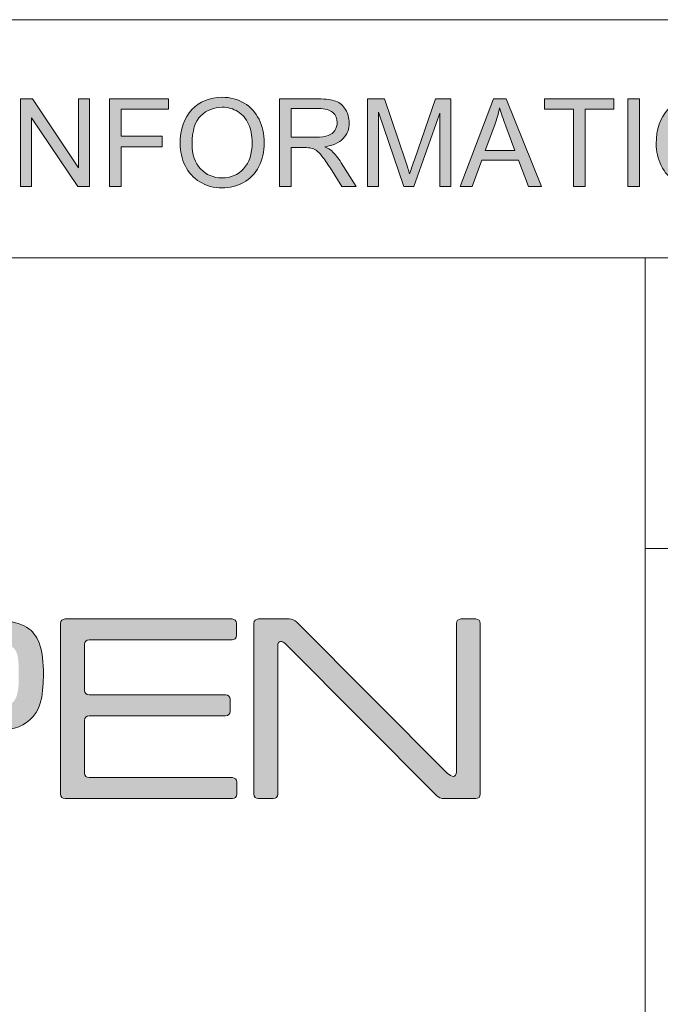
# Model space of a CAD drawing. Units: millimetres. Extents: x -54 to 474, y -247 to 41.
# Drawn here: x 270 to 278, y -226 to -214 of the extents above; entities that cross this region are included whole.
import ezdxf

# ---------------------------------------------------------------- set-up
doc = ezdxf.new("R2010")
doc.units = ezdxf.units.MM
doc.header["$MEASUREMENT"] = 0
doc.layers.add('図面枠', color=7, linetype='Continuous', lineweight=0)

# ---------------------------------------------------------------- blocks, each defined once
blk = doc.blocks.new('Block_0')
at = {"layer": '図面枠'}
h = blk.add_hatch(color=18, dxfattribs=at)
h.dxf.hatch_style = 2
edge = h.paths.add_edge_path()
edge.add_spline(control_points=[(270.155, -215.615), (270.155, -215.615), (270.155, -214.548), (270.155, -214.548), (270.155, -214.548), (270.299, -214.548), (270.299, -214.548), (270.299, -214.548), (270.86, -215.386), (270.86, -215.386), (270.86, -215.386), (270.86, -214.548), (270.86, -214.548), (270.86, -214.548), (270.995, -214.548), (270.995, -214.548), (270.995, -214.548), (270.995, -215.615), (270.995, -215.615), (270.995, -215.615), (270.851, -215.615), (270.851, -215.615), (270.851, -215.615), (270.29, -214.777), (270.29, -214.777), (270.29, -214.777), (270.29, -215.615), (270.29, -215.615), (270.29, -215.615), (270.155, -215.615), (270.155, -215.615)], knot_values=[0, 0, 0, 0, 1, 1, 1, 2, 2, 2, 3, 3, 3, 4, 4, 4, 5, 5, 5, 6, 6, 6, 7, 7, 7, 8, 8, 8, 9, 9, 9, 10, 10, 10, 10], degree=3, periodic=0)
h = blk.add_hatch(color=18, dxfattribs=at)
h.dxf.hatch_style = 2
edge = h.paths.add_edge_path()
edge.add_spline(control_points=[(271.239, -215.615), (271.239, -215.615), (271.239, -214.548), (271.239, -214.548), (271.239, -214.548), (271.955, -214.548), (271.955, -214.548), (271.955, -214.548), (271.955, -214.675), (271.955, -214.675), (271.955, -214.675), (271.379, -214.675), (271.379, -214.675), (271.379, -214.675), (271.379, -215.003), (271.379, -215.003), (271.379, -215.003), (271.878, -215.003), (271.878, -215.003), (271.878, -215.003), (271.878, -215.13), (271.878, -215.13), (271.878, -215.13), (271.379, -215.13), (271.379, -215.13), (271.379, -215.13), (271.379, -215.615), (271.379, -215.615), (271.379, -215.615), (271.239, -215.615), (271.239, -215.615)], knot_values=[0, 0, 0, 0, 1, 1, 1, 2, 2, 2, 3, 3, 3, 4, 4, 4, 5, 5, 5, 6, 6, 6, 7, 7, 7, 8, 8, 8, 9, 9, 9, 10, 10, 10, 10], degree=3, periodic=0)
h = blk.add_hatch(color=18, dxfattribs=at)
h.dxf.hatch_style = 2
edge = h.paths.add_edge_path()
edge.add_spline(control_points=[(272.242, -215.096), (272.242, -215.224), (272.277, -215.325), (272.346, -215.399), (272.415, -215.473), (272.502, -215.51), (272.607, -215.51), (272.713, -215.51), (272.801, -215.473), (272.869, -215.398), (272.938, -215.323), (272.973, -215.218), (272.973, -215.081), (272.973, -214.994), (272.958, -214.918), (272.928, -214.854), (272.899, -214.789), (272.856, -214.739), (272.799, -214.703), (272.743, -214.668), (272.679, -214.65), (272.609, -214.65), (272.508, -214.65), (272.422, -214.684), (272.35, -214.753), (272.278, -214.821), (272.242, -214.936), (272.242, -215.096)], knot_values=[0, 0, 0, 0, 1, 1, 1, 2, 2, 2, 3, 3, 3, 4, 4, 4, 5, 5, 5, 6, 6, 6, 7, 7, 7, 8, 8, 8, 9, 9, 9, 9], degree=3, periodic=0)
edge = h.paths.add_edge_path()
edge.add_spline(control_points=[(272.096, -215.094), (272.096, -214.917), (272.144, -214.779), (272.239, -214.679), (272.334, -214.579), (272.457, -214.529), (272.608, -214.529), (272.707, -214.529), (272.796, -214.552), (272.875, -214.599), (272.954, -214.646), (273.015, -214.712), (273.056, -214.796), (273.098, -214.88), (273.119, -214.975), (273.119, -215.082), (273.119, -215.19), (273.097, -215.286), (273.053, -215.372), (273.009, -215.457), (272.947, -215.522), (272.867, -215.565), (272.787, -215.609), (272.7, -215.631), (272.607, -215.631), (272.506, -215.631), (272.416, -215.607), (272.337, -215.558), (272.258, -215.51), (272.198, -215.444), (272.157, -215.36), (272.116, -215.276), (272.096, -215.188), (272.096, -215.094)], knot_values=[0, 0, 0, 0, 1, 1, 1, 2, 2, 2, 3, 3, 3, 4, 4, 4, 5, 5, 5, 6, 6, 6, 7, 7, 7, 8, 8, 8, 9, 9, 9, 10, 10, 10, 11, 11, 11, 11], degree=3, periodic=0)
h = blk.add_hatch(color=18, dxfattribs=at)
h.dxf.hatch_style = 2
edge = h.paths.add_edge_path()
edge.add_spline(control_points=[(273.448, -215.014), (273.448, -215.014), (273.748, -215.014), (273.748, -215.014), (273.812, -215.014), (273.862, -215.007), (273.898, -214.994), (273.933, -214.981), (273.961, -214.96), (273.979, -214.931), (273.998, -214.902), (274.007, -214.871), (274.007, -214.837), (274.007, -214.787), (273.989, -214.746), (273.953, -214.714), (273.917, -214.683), (273.86, -214.666), (273.782, -214.666), (273.782, -214.666), (273.448, -214.666), (273.448, -214.666), (273.448, -214.666), (273.448, -215.014), (273.448, -215.014)], knot_values=[0, 0, 0, 0, 1, 1, 1, 2, 2, 2, 3, 3, 3, 4, 4, 4, 5, 5, 5, 6, 6, 6, 7, 7, 7, 8, 8, 8, 8], degree=3, periodic=0)
edge = h.paths.add_edge_path()
edge.add_spline(control_points=[(273.307, -215.615), (273.307, -215.615), (273.307, -214.548), (273.307, -214.548), (273.307, -214.548), (273.776, -214.548), (273.776, -214.548), (273.871, -214.548), (273.942, -214.558), (273.991, -214.577), (274.041, -214.596), (274.08, -214.63), (274.109, -214.678), (274.138, -214.727), (274.153, -214.781), (274.153, -214.839), (274.153, -214.915), (274.129, -214.979), (274.08, -215.031), (274.032, -215.082), (273.956, -215.115), (273.855, -215.13), (273.892, -215.147), (273.921, -215.165), (273.94, -215.182), (273.981, -215.22), (274.019, -215.267), (274.056, -215.325), (274.056, -215.325), (274.239, -215.615), (274.239, -215.615), (274.239, -215.615), (274.064, -215.615), (274.064, -215.615), (274.064, -215.615), (273.924, -215.393), (273.924, -215.393), (273.883, -215.329), (273.849, -215.28), (273.822, -215.246), (273.796, -215.212), (273.772, -215.188), (273.751, -215.174), (273.73, -215.161), (273.709, -215.151), (273.688, -215.146), (273.672, -215.142), (273.646, -215.141), (273.61, -215.141), (273.61, -215.141), (273.448, -215.141), (273.448, -215.141), (273.448, -215.141), (273.448, -215.615), (273.448, -215.615), (273.448, -215.615), (273.307, -215.615), (273.307, -215.615)], knot_values=[0, 0, 0, 0, 1, 1, 1, 2, 2, 2, 3, 3, 3, 4, 4, 4, 5, 5, 5, 6, 6, 6, 7, 7, 7, 8, 8, 8, 9, 9, 9, 10, 10, 10, 11, 11, 11, 12, 12, 12, 13, 13, 13, 14, 14, 14, 15, 15, 15, 16, 16, 16, 17, 17, 17, 18, 18, 18, 19, 19, 19, 19], degree=3, periodic=0)
h = blk.add_hatch(color=18, dxfattribs=at)
h.dxf.hatch_style = 2
edge = h.paths.add_edge_path()
edge.add_spline(control_points=[(274.374, -215.615), (274.374, -215.615), (274.374, -214.548), (274.374, -214.548), (274.374, -214.548), (274.583, -214.548), (274.583, -214.548), (274.583, -214.548), (274.837, -215.302), (274.837, -215.302), (274.86, -215.372), (274.878, -215.425), (274.888, -215.46), (274.901, -215.421), (274.92, -215.365), (274.946, -215.289), (274.946, -215.289), (275.205, -214.548), (275.205, -214.548), (275.205, -214.548), (275.389, -214.548), (275.389, -214.548), (275.389, -214.548), (275.389, -215.615), (275.389, -215.615), (275.389, -215.615), (275.254, -215.615), (275.254, -215.615), (275.254, -215.615), (275.254, -214.722), (275.254, -214.722), (275.254, -214.722), (274.941, -215.615), (274.941, -215.615), (274.941, -215.615), (274.817, -215.615), (274.817, -215.615), (274.817, -215.615), (274.509, -214.711), (274.509, -214.711), (274.509, -214.711), (274.509, -215.615), (274.509, -215.615), (274.509, -215.615), (274.374, -215.615), (274.374, -215.615)], knot_values=[0, 0, 0, 0, 1, 1, 1, 2, 2, 2, 3, 3, 3, 4, 4, 4, 5, 5, 5, 6, 6, 6, 7, 7, 7, 8, 8, 8, 9, 9, 9, 10, 10, 10, 11, 11, 11, 12, 12, 12, 13, 13, 13, 14, 14, 14, 15, 15, 15, 15], degree=3, periodic=0)
h = blk.add_hatch(color=18, dxfattribs=at)
h.dxf.hatch_style = 2
edge = h.paths.add_edge_path()
edge.add_spline(control_points=[(275.806, -215.176), (275.806, -215.176), (276.17, -215.176), (276.17, -215.176), (276.17, -215.176), (276.059, -214.881), (276.059, -214.881), (276.026, -214.792), (276, -214.717), (275.982, -214.658), (275.968, -214.729), (275.948, -214.797), (275.923, -214.864), (275.923, -214.864), (275.806, -215.176), (275.806, -215.176)], knot_values=[0, 0, 0, 0, 1, 1, 1, 2, 2, 2, 3, 3, 3, 4, 4, 4, 5, 5, 5, 5], degree=3, periodic=0)
edge = h.paths.add_edge_path()
edge.add_spline(control_points=[(275.502, -215.615), (275.502, -215.615), (275.91, -214.548), (275.91, -214.548), (275.91, -214.548), (276.064, -214.548), (276.064, -214.548), (276.064, -214.548), (276.494, -215.615), (276.494, -215.615), (276.494, -215.615), (276.334, -215.615), (276.334, -215.615), (276.334, -215.615), (276.213, -215.292), (276.213, -215.292), (276.213, -215.292), (275.765, -215.292), (275.765, -215.292), (275.765, -215.292), (275.65, -215.615), (275.65, -215.615), (275.65, -215.615), (275.502, -215.615), (275.502, -215.615)], knot_values=[0, 0, 0, 0, 1, 1, 1, 2, 2, 2, 3, 3, 3, 4, 4, 4, 5, 5, 5, 6, 6, 6, 7, 7, 7, 8, 8, 8, 8], degree=3, periodic=0)
h = blk.add_hatch(color=18, dxfattribs=at)
h.dxf.hatch_style = 2
edge = h.paths.add_edge_path()
edge.add_spline(control_points=[(276.881, -215.615), (276.881, -215.615), (276.881, -214.675), (276.881, -214.675), (276.881, -214.675), (276.531, -214.675), (276.531, -214.675), (276.531, -214.675), (276.531, -214.548), (276.531, -214.548), (276.531, -214.548), (277.372, -214.548), (277.372, -214.548), (277.372, -214.548), (277.372, -214.675), (277.372, -214.675), (277.372, -214.675), (277.022, -214.675), (277.022, -214.675), (277.022, -214.675), (277.022, -215.615), (277.022, -215.615), (277.022, -215.615), (276.881, -215.615), (276.881, -215.615)], knot_values=[0, 0, 0, 0, 1, 1, 1, 2, 2, 2, 3, 3, 3, 4, 4, 4, 5, 5, 5, 6, 6, 6, 7, 7, 7, 8, 8, 8, 8], degree=3, periodic=0)
h = blk.add_hatch(color=18, dxfattribs=at)
h.dxf.hatch_style = 2
edge = h.paths.add_edge_path()
edge.add_spline(control_points=[(277.543, -215.615), (277.543, -215.615), (277.543, -214.548), (277.543, -214.548), (277.543, -214.548), (277.684, -214.548), (277.684, -214.548), (277.684, -214.548), (277.684, -215.615), (277.684, -215.615), (277.684, -215.615), (277.543, -215.615), (277.543, -215.615)], knot_values=[0, 0, 0, 0, 1, 1, 1, 2, 2, 2, 3, 3, 3, 4, 4, 4, 4], degree=3, periodic=0)
h = blk.add_hatch(color=18, dxfattribs=at)
h.dxf.hatch_style = 2
edge = h.paths.add_edge_path()
edge.add_spline(control_points=[(278.034, -215.096), (278.034, -215.224), (278.068, -215.325), (278.138, -215.399), (278.207, -215.473), (278.294, -215.51), (278.399, -215.51), (278.505, -215.51), (278.593, -215.473), (278.661, -215.398), (278.73, -215.323), (278.764, -215.218), (278.764, -215.081), (278.764, -214.994), (278.75, -214.918), (278.72, -214.854), (278.691, -214.789), (278.648, -214.739), (278.591, -214.703), (278.535, -214.668), (278.471, -214.65), (278.401, -214.65), (278.3, -214.65), (278.214, -214.684), (278.142, -214.753), (278.07, -214.821), (278.034, -214.936), (278.034, -215.096)], knot_values=[0, 0, 0, 0, 1, 1, 1, 2, 2, 2, 3, 3, 3, 4, 4, 4, 5, 5, 5, 6, 6, 6, 7, 7, 7, 8, 8, 8, 9, 9, 9, 9], degree=3, periodic=0)
edge = h.paths.add_edge_path()
edge.add_spline(control_points=[(277.888, -215.094), (277.888, -214.917), (277.936, -214.779), (278.031, -214.679), (278.126, -214.579), (278.249, -214.529), (278.4, -214.529), (278.498, -214.529), (278.588, -214.552), (278.667, -214.599), (278.746, -214.646), (278.806, -214.712), (278.848, -214.796), (278.889, -214.88), (278.91, -214.975), (278.91, -215.082), (278.91, -215.19), (278.888, -215.286), (278.845, -215.372), (278.801, -215.457), (278.739, -215.522), (278.659, -215.565), (278.579, -215.609), (278.492, -215.631), (278.399, -215.631), (278.298, -215.631), (278.208, -215.607), (278.129, -215.558), (278.05, -215.51), (277.99, -215.444), (277.949, -215.36), (277.908, -215.276), (277.888, -215.188), (277.888, -215.094)], knot_values=[0, 0, 0, 0, 1, 1, 1, 2, 2, 2, 3, 3, 3, 4, 4, 4, 5, 5, 5, 6, 6, 6, 7, 7, 7, 8, 8, 8, 9, 9, 9, 10, 10, 10, 11, 11, 11, 11], degree=3, periodic=0)
for points, knots in [([(270.155, -215.615), (270.155, -215.615), (270.155, -214.548), (270.155, -214.548), (270.155, -214.548), (270.299, -214.548), (270.299, -214.548), (270.299, -214.548), (270.86, -215.386), (270.86, -215.386), (270.86, -215.386), (270.86, -214.548), (270.86, -214.548), (270.86, -214.548), (270.995, -214.548), (270.995, -214.548), (270.995, -214.548), (270.995, -215.615), (270.995, -215.615), (270.995, -215.615), (270.851, -215.615), (270.851, -215.615), (270.851, -215.615), (270.29, -214.777), (270.29, -214.777), (270.29, -214.777), (270.29, -215.615), (270.29, -215.615), (270.29, -215.615), (270.155, -215.615), (270.155, -215.615)], [0, 0, 0, 0, 1, 1, 1, 2, 2, 2, 3, 3, 3, 4, 4, 4, 5, 5, 5, 6, 6, 6, 7, 7, 7, 8, 8, 8, 9, 9, 9, 10, 10, 10, 10]), ([(271.239, -215.615), (271.239, -215.615), (271.239, -214.548), (271.239, -214.548), (271.239, -214.548), (271.955, -214.548), (271.955, -214.548), (271.955, -214.548), (271.955, -214.675), (271.955, -214.675), (271.955, -214.675), (271.379, -214.675), (271.379, -214.675), (271.379, -214.675), (271.379, -215.003), (271.379, -215.003), (271.379, -215.003), (271.878, -215.003), (271.878, -215.003), (271.878, -215.003), (271.878, -215.13), (271.878, -215.13), (271.878, -215.13), (271.379, -215.13), (271.379, -215.13), (271.379, -215.13), (271.379, -215.615), (271.379, -215.615), (271.379, -215.615), (271.239, -215.615), (271.239, -215.615)], [0, 0, 0, 0, 1, 1, 1, 2, 2, 2, 3, 3, 3, 4, 4, 4, 5, 5, 5, 6, 6, 6, 7, 7, 7, 8, 8, 8, 9, 9, 9, 10, 10, 10, 10]), ([(272.096, -215.094), (272.096, -214.917), (272.144, -214.779), (272.239, -214.679), (272.334, -214.579), (272.457, -214.529), (272.608, -214.529), (272.707, -214.529), (272.796, -214.552), (272.875, -214.599), (272.954, -214.646), (273.015, -214.712), (273.056, -214.796), (273.098, -214.88), (273.119, -214.975), (273.119, -215.082), (273.119, -215.19), (273.097, -215.286), (273.053, -215.372), (273.009, -215.457), (272.947, -215.522), (272.867, -215.565), (272.787, -215.609), (272.7, -215.631), (272.607, -215.631), (272.506, -215.631), (272.416, -215.607), (272.337, -215.558), (272.258, -215.51), (272.198, -215.444), (272.157, -215.36), (272.116, -215.276), (272.096, -215.188), (272.096, -215.094)], [0, 0, 0, 0, 1, 1, 1, 2, 2, 2, 3, 3, 3, 4, 4, 4, 5, 5, 5, 6, 6, 6, 7, 7, 7, 8, 8, 8, 9, 9, 9, 10, 10, 10, 11, 11, 11, 11]), ([(273.307, -215.615), (273.307, -215.615), (273.307, -214.548), (273.307, -214.548), (273.307, -214.548), (273.776, -214.548), (273.776, -214.548), (273.871, -214.548), (273.942, -214.558), (273.991, -214.577), (274.041, -214.596), (274.08, -214.63), (274.109, -214.678), (274.138, -214.727), (274.153, -214.781), (274.153, -214.839), (274.153, -214.915), (274.129, -214.979), (274.08, -215.031), (274.032, -215.082), (273.956, -215.115), (273.855, -215.13), (273.892, -215.147), (273.921, -215.165), (273.94, -215.182), (273.981, -215.22), (274.019, -215.267), (274.056, -215.325), (274.056, -215.325), (274.239, -215.615), (274.239, -215.615), (274.239, -215.615), (274.064, -215.615), (274.064, -215.615), (274.064, -215.615), (273.924, -215.393), (273.924, -215.393), (273.883, -215.329), (273.849, -215.28), (273.822, -215.246), (273.796, -215.212), (273.772, -215.188), (273.751, -215.174), (273.73, -215.161), (273.709, -215.151), (273.688, -215.146), (273.672, -215.142), (273.646, -215.141), (273.61, -215.141), (273.61, -215.141), (273.448, -215.141), (273.448, -215.141), (273.448, -215.141), (273.448, -215.615), (273.448, -215.615), (273.448, -215.615), (273.307, -215.615), (273.307, -215.615)], [0, 0, 0, 0, 1, 1, 1, 2, 2, 2, 3, 3, 3, 4, 4, 4, 5, 5, 5, 6, 6, 6, 7, 7, 7, 8, 8, 8, 9, 9, 9, 10, 10, 10, 11, 11, 11, 12, 12, 12, 13, 13, 13, 14, 14, 14, 15, 15, 15, 16, 16, 16, 17, 17, 17, 18, 18, 18, 19, 19, 19, 19]), ([(274.374, -215.615), (274.374, -215.615), (274.374, -214.548), (274.374, -214.548), (274.374, -214.548), (274.583, -214.548), (274.583, -214.548), (274.583, -214.548), (274.837, -215.302), (274.837, -215.302), (274.86, -215.372), (274.878, -215.425), (274.888, -215.46), (274.901, -215.421), (274.92, -215.365), (274.946, -215.289), (274.946, -215.289), (275.205, -214.548), (275.205, -214.548), (275.205, -214.548), (275.389, -214.548), (275.389, -214.548), (275.389, -214.548), (275.389, -215.615), (275.389, -215.615), (275.389, -215.615), (275.254, -215.615), (275.254, -215.615), (275.254, -215.615), (275.254, -214.722), (275.254, -214.722), (275.254, -214.722), (274.941, -215.615), (274.941, -215.615), (274.941, -215.615), (274.817, -215.615), (274.817, -215.615), (274.817, -215.615), (274.509, -214.711), (274.509, -214.711), (274.509, -214.711), (274.509, -215.615), (274.509, -215.615), (274.509, -215.615), (274.374, -215.615), (274.374, -215.615)], [0, 0, 0, 0, 1, 1, 1, 2, 2, 2, 3, 3, 3, 4, 4, 4, 5, 5, 5, 6, 6, 6, 7, 7, 7, 8, 8, 8, 9, 9, 9, 10, 10, 10, 11, 11, 11, 12, 12, 12, 13, 13, 13, 14, 14, 14, 15, 15, 15, 15]), ([(275.502, -215.615), (275.502, -215.615), (275.91, -214.548), (275.91, -214.548), (275.91, -214.548), (276.064, -214.548), (276.064, -214.548), (276.064, -214.548), (276.494, -215.615), (276.494, -215.615), (276.494, -215.615), (276.334, -215.615), (276.334, -215.615), (276.334, -215.615), (276.213, -215.292), (276.213, -215.292), (276.213, -215.292), (275.765, -215.292), (275.765, -215.292), (275.765, -215.292), (275.65, -215.615), (275.65, -215.615), (275.65, -215.615), (275.502, -215.615), (275.502, -215.615)], [0, 0, 0, 0, 1, 1, 1, 2, 2, 2, 3, 3, 3, 4, 4, 4, 5, 5, 5, 6, 6, 6, 7, 7, 7, 8, 8, 8, 8]), ([(276.881, -215.615), (276.881, -215.615), (276.881, -214.675), (276.881, -214.675), (276.881, -214.675), (276.531, -214.675), (276.531, -214.675), (276.531, -214.675), (276.531, -214.548), (276.531, -214.548), (276.531, -214.548), (277.372, -214.548), (277.372, -214.548), (277.372, -214.548), (277.372, -214.675), (277.372, -214.675), (277.372, -214.675), (277.022, -214.675), (277.022, -214.675), (277.022, -214.675), (277.022, -215.615), (277.022, -215.615), (277.022, -215.615), (276.881, -215.615), (276.881, -215.615)], [0, 0, 0, 0, 1, 1, 1, 2, 2, 2, 3, 3, 3, 4, 4, 4, 5, 5, 5, 6, 6, 6, 7, 7, 7, 8, 8, 8, 8]), ([(277.543, -215.615), (277.543, -215.615), (277.543, -214.548), (277.543, -214.548), (277.543, -214.548), (277.684, -214.548), (277.684, -214.548), (277.684, -214.548), (277.684, -215.615), (277.684, -215.615), (277.684, -215.615), (277.543, -215.615), (277.543, -215.615)], [0, 0, 0, 0, 1, 1, 1, 2, 2, 2, 3, 3, 3, 4, 4, 4, 4]), ([(277.888, -215.094), (277.888, -214.917), (277.936, -214.779), (278.031, -214.679), (278.126, -214.579), (278.249, -214.529), (278.4, -214.529), (278.498, -214.529), (278.588, -214.552), (278.667, -214.599), (278.746, -214.646), (278.806, -214.712), (278.848, -214.796), (278.889, -214.88), (278.91, -214.975), (278.91, -215.082), (278.91, -215.19), (278.888, -215.286), (278.845, -215.372), (278.801, -215.457), (278.739, -215.522), (278.659, -215.565), (278.579, -215.609), (278.492, -215.631), (278.399, -215.631), (278.298, -215.631), (278.208, -215.607), (278.129, -215.558), (278.05, -215.51), (277.99, -215.444), (277.949, -215.36), (277.908, -215.276), (277.888, -215.188), (277.888, -215.094)], [0, 0, 0, 0, 1, 1, 1, 2, 2, 2, 3, 3, 3, 4, 4, 4, 5, 5, 5, 6, 6, 6, 7, 7, 7, 8, 8, 8, 9, 9, 9, 10, 10, 10, 11, 11, 11, 11]), ([(272.242, -215.096), (272.242, -215.224), (272.277, -215.325), (272.346, -215.399), (272.415, -215.473), (272.502, -215.51), (272.607, -215.51), (272.713, -215.51), (272.801, -215.473), (272.869, -215.398), (272.938, -215.323), (272.973, -215.218), (272.973, -215.081), (272.973, -214.994), (272.958, -214.918), (272.928, -214.854), (272.899, -214.789), (272.856, -214.739), (272.799, -214.703), (272.743, -214.668), (272.679, -214.65), (272.609, -214.65), (272.508, -214.65), (272.422, -214.684), (272.35, -214.753), (272.278, -214.821), (272.242, -214.936), (272.242, -215.096)], [0, 0, 0, 0, 1, 1, 1, 2, 2, 2, 3, 3, 3, 4, 4, 4, 5, 5, 5, 6, 6, 6, 7, 7, 7, 8, 8, 8, 9, 9, 9, 9]), ([(273.448, -215.014), (273.448, -215.014), (273.748, -215.014), (273.748, -215.014), (273.812, -215.014), (273.862, -215.007), (273.898, -214.994), (273.933, -214.981), (273.961, -214.96), (273.979, -214.931), (273.998, -214.902), (274.007, -214.871), (274.007, -214.837), (274.007, -214.787), (273.989, -214.746), (273.953, -214.714), (273.917, -214.683), (273.86, -214.666), (273.782, -214.666), (273.782, -214.666), (273.448, -214.666), (273.448, -214.666), (273.448, -214.666), (273.448, -215.014), (273.448, -215.014)], [0, 0, 0, 0, 1, 1, 1, 2, 2, 2, 3, 3, 3, 4, 4, 4, 5, 5, 5, 6, 6, 6, 7, 7, 7, 8, 8, 8, 8]), ([(275.806, -215.176), (275.806, -215.176), (276.17, -215.176), (276.17, -215.176), (276.17, -215.176), (276.059, -214.881), (276.059, -214.881), (276.026, -214.792), (276, -214.717), (275.982, -214.658), (275.968, -214.729), (275.948, -214.797), (275.923, -214.864), (275.923, -214.864), (275.806, -215.176), (275.806, -215.176)], [0, 0, 0, 0, 1, 1, 1, 2, 2, 2, 3, 3, 3, 4, 4, 4, 5, 5, 5, 5])]:
    blk.add_open_spline(points, degree=3, knots=knots, dxfattribs=at)
blk = doc.blocks.new('Block_22')
at = {"layer": '図面枠'}
h = blk.add_hatch(color=29, dxfattribs=at)
h.dxf.hatch_style = 2
edge = h.paths.add_edge_path()
edge.add_spline(control_points=[(268.001, -223.007), (268.001, -223.036), (268.025, -223.06), (268.055, -223.06), (268.055, -223.06), (268.239, -223.06), (268.239, -223.06), (268.269, -223.06), (268.293, -223.036), (268.293, -223.007), (268.293, -223.007), (268.293, -222.291), (268.293, -222.291), (268.293, -222.262), (268.317, -222.238), (268.346, -222.238), (268.346, -222.238), (269.384, -222.238), (269.384, -222.238), (269.6, -222.238), (269.728, -222.238), (269.768, -222.235), (270.056, -222.228), (270.151, -222.202), (270.269, -222.1), (270.387, -222.002), (270.433, -221.844), (270.433, -221.55), (270.433, -221.251), (270.38, -221.088), (270.256, -220.993), (270.121, -220.891), (269.837, -220.875), (269.634, -220.875), (269.43, -220.875), (268.055, -220.875), (268.055, -220.875), (268.025, -220.875), (268.001, -220.899), (268.001, -220.928), (268.001, -220.928), (268.001, -223.007), (268.001, -223.007)], knot_values=[0, 0, 0, 0, 1, 1, 1, 2, 2, 2, 3, 3, 3, 4, 4, 4, 5, 5, 5, 6, 6, 6, 7, 7, 7, 8, 8, 8, 9, 9, 9, 10, 10, 10, 11, 11, 11, 12, 12, 12, 13, 13, 13, 14, 14, 14, 14], degree=3, periodic=0)
edge = h.paths.add_edge_path()
edge.add_spline(control_points=[(268.346, -221.982), (268.317, -221.982), (268.293, -221.958), (268.293, -221.929), (268.293, -221.929), (268.293, -221.184), (268.293, -221.184), (268.293, -221.154), (268.317, -221.13), (268.346, -221.13), (268.346, -221.13), (269.384, -221.13), (269.384, -221.13), (269.932, -221.14), (269.964, -221.147), (270.052, -221.212), (270.118, -221.261), (270.134, -221.333), (270.134, -221.56), (270.134, -221.766), (270.111, -221.848), (270.046, -221.904), (269.958, -221.976), (269.915, -221.982), (269.384, -221.982), (269.384, -221.982), (268.346, -221.982), (268.346, -221.982)], knot_values=[0, 0, 0, 0, 1, 1, 1, 2, 2, 2, 3, 3, 3, 4, 4, 4, 5, 5, 5, 6, 6, 6, 7, 7, 7, 8, 8, 8, 9, 9, 9, 9], degree=3, periodic=0)
h = blk.add_hatch(color=29, dxfattribs=at)
h.dxf.hatch_style = 2
edge = h.paths.add_edge_path()
edge.add_spline(control_points=[(270.642, -220.928), (270.642, -220.899), (270.667, -220.875), (270.696, -220.875), (270.696, -220.875), (272.729, -220.875), (272.729, -220.875), (272.758, -220.875), (272.782, -220.899), (272.782, -220.928), (272.782, -220.928), (272.782, -221.077), (272.782, -221.077), (272.782, -221.106), (272.758, -221.13), (272.729, -221.13), (272.729, -221.13), (270.988, -221.13), (270.988, -221.13), (270.958, -221.13), (270.934, -221.154), (270.934, -221.184), (270.934, -221.184), (270.934, -221.745), (270.934, -221.745), (270.934, -221.775), (270.958, -221.799), (270.988, -221.799), (270.988, -221.799), (272.65, -221.799), (272.65, -221.799), (272.68, -221.799), (272.704, -221.823), (272.704, -221.852), (272.704, -221.852), (272.704, -222.001), (272.704, -222.001), (272.704, -222.03), (272.68, -222.054), (272.65, -222.054), (272.65, -222.054), (270.988, -222.054), (270.988, -222.054), (270.958, -222.054), (270.934, -222.079), (270.934, -222.108), (270.934, -222.108), (270.934, -222.751), (270.934, -222.751), (270.934, -222.781), (270.958, -222.805), (270.988, -222.805), (270.988, -222.805), (272.732, -222.805), (272.732, -222.805), (272.762, -222.805), (272.786, -222.829), (272.786, -222.858), (272.786, -222.858), (272.786, -223.007), (272.786, -223.007), (272.786, -223.036), (272.762, -223.06), (272.732, -223.06), (272.732, -223.06), (270.696, -223.06), (270.696, -223.06), (270.667, -223.06), (270.642, -223.036), (270.642, -223.007), (270.642, -223.007), (270.642, -220.928), (270.642, -220.928)], knot_values=[0, 0, 0, 0, 1, 1, 1, 2, 2, 2, 3, 3, 3, 4, 4, 4, 5, 5, 5, 6, 6, 6, 7, 7, 7, 8, 8, 8, 9, 9, 9, 10, 10, 10, 11, 11, 11, 12, 12, 12, 13, 13, 13, 14, 14, 14, 15, 15, 15, 16, 16, 16, 17, 17, 17, 18, 18, 18, 19, 19, 19, 20, 20, 20, 21, 21, 21, 22, 22, 22, 23, 23, 23, 24, 24, 24, 24], degree=3, periodic=0)
h = blk.add_hatch(color=29, dxfattribs=at)
h.dxf.hatch_style = 2
edge = h.paths.add_edge_path()
edge.add_spline(control_points=[(273.424, -220.875), (273.453, -220.875), (273.494, -220.892), (273.515, -220.913), (273.515, -220.913), (275.35, -222.754), (275.35, -222.754), (275.371, -222.774), (275.403, -222.792), (275.422, -222.792), (275.441, -222.792), (275.457, -222.767), (275.457, -222.738), (275.457, -222.738), (275.457, -220.928), (275.457, -220.928), (275.457, -220.899), (275.481, -220.875), (275.51, -220.875), (275.51, -220.875), (275.695, -220.875), (275.695, -220.875), (275.724, -220.875), (275.748, -220.899), (275.748, -220.928), (275.748, -220.928), (275.748, -223.007), (275.748, -223.007), (275.748, -223.036), (275.724, -223.06), (275.695, -223.06), (275.695, -223.06), (275.307, -223.06), (275.307, -223.06), (275.277, -223.06), (275.236, -223.043), (275.216, -223.022), (275.216, -223.022), (273.387, -221.185), (273.387, -221.185), (273.366, -221.164), (273.335, -221.147), (273.317, -221.147), (273.298, -221.147), (273.284, -221.171), (273.284, -221.2), (273.284, -221.2), (273.284, -223.007), (273.284, -223.007), (273.284, -223.036), (273.26, -223.06), (273.23, -223.06), (273.23, -223.06), (273.045, -223.06), (273.045, -223.06), (273.016, -223.06), (272.992, -223.036), (272.992, -223.007), (272.992, -223.007), (272.992, -220.928), (272.992, -220.928), (272.992, -220.899), (273.016, -220.875), (273.045, -220.875), (273.045, -220.875), (273.424, -220.875), (273.424, -220.875)], knot_values=[0, 0, 0, 0, 1, 1, 1, 2, 2, 2, 3, 3, 3, 4, 4, 4, 5, 5, 5, 6, 6, 6, 7, 7, 7, 8, 8, 8, 9, 9, 9, 10, 10, 10, 11, 11, 11, 12, 12, 12, 13, 13, 13, 14, 14, 14, 15, 15, 15, 16, 16, 16, 17, 17, 17, 18, 18, 18, 19, 19, 19, 20, 20, 20, 21, 21, 21, 22, 22, 22, 22], degree=3, periodic=0)
for points, knots in [([(268.001, -223.007), (268.001, -223.036), (268.025, -223.06), (268.055, -223.06), (268.055, -223.06), (268.239, -223.06), (268.239, -223.06), (268.269, -223.06), (268.293, -223.036), (268.293, -223.007), (268.293, -223.007), (268.293, -222.291), (268.293, -222.291), (268.293, -222.262), (268.317, -222.238), (268.346, -222.238), (268.346, -222.238), (269.384, -222.238), (269.384, -222.238), (269.6, -222.238), (269.728, -222.238), (269.768, -222.235), (270.056, -222.228), (270.151, -222.202), (270.269, -222.1), (270.387, -222.002), (270.433, -221.844), (270.433, -221.55), (270.433, -221.251), (270.38, -221.088), (270.256, -220.993), (270.121, -220.891), (269.837, -220.875), (269.634, -220.875), (269.43, -220.875), (268.055, -220.875), (268.055, -220.875), (268.025, -220.875), (268.001, -220.899), (268.001, -220.928), (268.001, -220.928), (268.001, -223.007), (268.001, -223.007)], [0, 0, 0, 0, 1, 1, 1, 2, 2, 2, 3, 3, 3, 4, 4, 4, 5, 5, 5, 6, 6, 6, 7, 7, 7, 8, 8, 8, 9, 9, 9, 10, 10, 10, 11, 11, 11, 12, 12, 12, 13, 13, 13, 14, 14, 14, 14]), ([(270.642, -220.928), (270.642, -220.899), (270.667, -220.875), (270.696, -220.875), (270.696, -220.875), (272.729, -220.875), (272.729, -220.875), (272.758, -220.875), (272.782, -220.899), (272.782, -220.928), (272.782, -220.928), (272.782, -221.077), (272.782, -221.077), (272.782, -221.106), (272.758, -221.13), (272.729, -221.13), (272.729, -221.13), (270.988, -221.13), (270.988, -221.13), (270.958, -221.13), (270.934, -221.154), (270.934, -221.184), (270.934, -221.184), (270.934, -221.745), (270.934, -221.745), (270.934, -221.775), (270.958, -221.799), (270.988, -221.799), (270.988, -221.799), (272.65, -221.799), (272.65, -221.799), (272.68, -221.799), (272.704, -221.823), (272.704, -221.852), (272.704, -221.852), (272.704, -222.001), (272.704, -222.001), (272.704, -222.03), (272.68, -222.054), (272.65, -222.054), (272.65, -222.054), (270.988, -222.054), (270.988, -222.054), (270.958, -222.054), (270.934, -222.079), (270.934, -222.108), (270.934, -222.108), (270.934, -222.751), (270.934, -222.751), (270.934, -222.781), (270.958, -222.805), (270.988, -222.805), (270.988, -222.805), (272.732, -222.805), (272.732, -222.805), (272.762, -222.805), (272.786, -222.829), (272.786, -222.858), (272.786, -222.858), (272.786, -223.007), (272.786, -223.007), (272.786, -223.036), (272.762, -223.06), (272.732, -223.06), (272.732, -223.06), (270.696, -223.06), (270.696, -223.06), (270.667, -223.06), (270.642, -223.036), (270.642, -223.007), (270.642, -223.007), (270.642, -220.928), (270.642, -220.928)], [0, 0, 0, 0, 1, 1, 1, 2, 2, 2, 3, 3, 3, 4, 4, 4, 5, 5, 5, 6, 6, 6, 7, 7, 7, 8, 8, 8, 9, 9, 9, 10, 10, 10, 11, 11, 11, 12, 12, 12, 13, 13, 13, 14, 14, 14, 15, 15, 15, 16, 16, 16, 17, 17, 17, 18, 18, 18, 19, 19, 19, 20, 20, 20, 21, 21, 21, 22, 22, 22, 23, 23, 23, 24, 24, 24, 24]), ([(273.424, -220.875), (273.453, -220.875), (273.494, -220.892), (273.515, -220.913), (273.515, -220.913), (275.35, -222.754), (275.35, -222.754), (275.371, -222.774), (275.403, -222.792), (275.422, -222.792), (275.441, -222.792), (275.457, -222.767), (275.457, -222.738), (275.457, -222.738), (275.457, -220.928), (275.457, -220.928), (275.457, -220.899), (275.481, -220.875), (275.51, -220.875), (275.51, -220.875), (275.695, -220.875), (275.695, -220.875), (275.724, -220.875), (275.748, -220.899), (275.748, -220.928), (275.748, -220.928), (275.748, -223.007), (275.748, -223.007), (275.748, -223.036), (275.724, -223.06), (275.695, -223.06), (275.695, -223.06), (275.307, -223.06), (275.307, -223.06), (275.277, -223.06), (275.236, -223.043), (275.216, -223.022), (275.216, -223.022), (273.387, -221.185), (273.387, -221.185), (273.366, -221.164), (273.335, -221.147), (273.317, -221.147), (273.298, -221.147), (273.284, -221.171), (273.284, -221.2), (273.284, -221.2), (273.284, -223.007), (273.284, -223.007), (273.284, -223.036), (273.26, -223.06), (273.23, -223.06), (273.23, -223.06), (273.045, -223.06), (273.045, -223.06), (273.016, -223.06), (272.992, -223.036), (272.992, -223.007), (272.992, -223.007), (272.992, -220.928), (272.992, -220.928), (272.992, -220.899), (273.016, -220.875), (273.045, -220.875), (273.045, -220.875), (273.424, -220.875), (273.424, -220.875)], [0, 0, 0, 0, 1, 1, 1, 2, 2, 2, 3, 3, 3, 4, 4, 4, 5, 5, 5, 6, 6, 6, 7, 7, 7, 8, 8, 8, 9, 9, 9, 10, 10, 10, 11, 11, 11, 12, 12, 12, 13, 13, 13, 14, 14, 14, 15, 15, 15, 16, 16, 16, 17, 17, 17, 18, 18, 18, 19, 19, 19, 20, 20, 20, 21, 21, 21, 22, 22, 22, 22])]:
    blk.add_open_spline(points, degree=3, knots=knots, dxfattribs=at)

msp = doc.modelspace()

# ---------------------------------------------------------------- linework, layer by layer
at = {"layer": '図面枠', "color": 18, "lineweight": 5}
for p, q in [((247.499, -213.585), (351.226, -213.585)), ((247.499, -216.483), (351.226, -216.483)), ((277.753, -216.483), (277.753, -247.098)), ((277.753, -220.016), (351.226, -220.016))]:
    msp.add_line(p, q, dxfattribs=at)

# ---------------------------------------------------------------- block references
at = {"layer": '図面枠'}
for name in ['Block_0', 'Block_22']:
    msp.add_blockref(name, (0, 0), dxfattribs=at)

doc.saveas('drawing.dxf')
